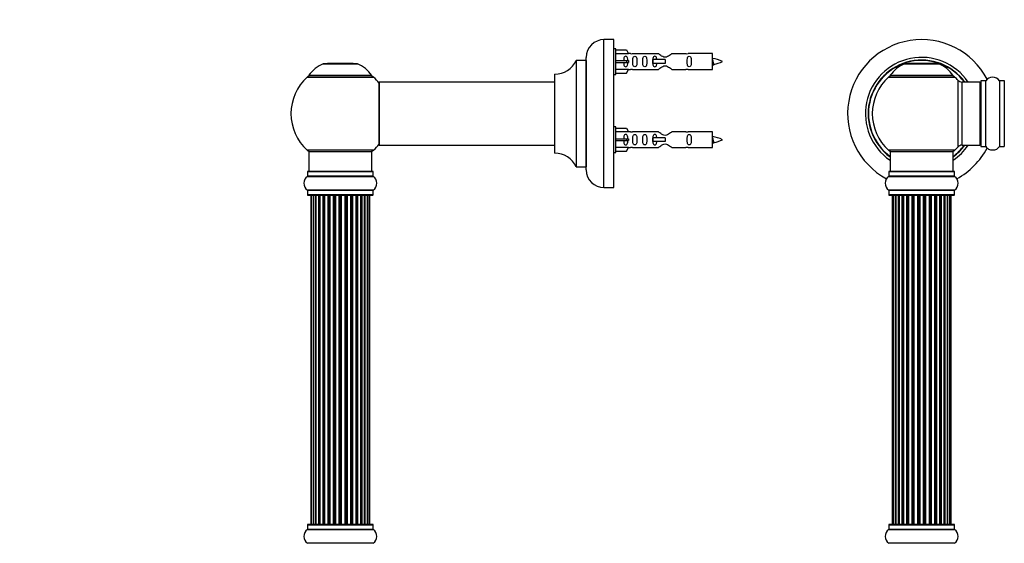
# Model space of a CAD drawing. Units: millimetres. Extents: x 0 to 1400, y 0 to 2027.
# Drawn here: x 0 to 499, y 1379 to 1644 of the extents above; entities that cross this region are included whole.
import ezdxf
from ezdxf import colors
from ezdxf.entities.mleader import LeaderData, LeaderLine
from ezdxf.math import Vec2, Vec3

# ---------------------------------------------------------------- set-up
doc = ezdxf.new("R2010")
doc.units = ezdxf.units.MM
for name, color, linetype in [('DV1_Défaut', 7, 'Continuous'), ('DV4_Défaut', 7, 'Continuous'), ('Défaut', 7, 'Continuous')]:
    doc.layers.add(name, color=color, linetype=linetype)

# ---------------------------------------------------------------- blocks, each defined once
blk = doc.blocks.new('_DOT')
at = {"color": 0}
blk.add_line((0, 0), (-1, 0), dxfattribs=at)
at = {"color": 0, "const_width": 0.333}
blk.add_lwpolyline([(-0.1665, 0, 1), (0.1665, 0, 1)], format="xyb", close=True, dxfattribs=at)
blk = doc.blocks.new('SE')
at = {"layer": 'DV1_Défaut', "color": 7, "linetype": 'Continuous'}
for p, q in [((448.47, 1621.46), (465.84, 1621.46)), ((465.46, 1621.54), (448.85, 1621.54)), ((450.65, 1621.74), (450.45, 1621.54)), ((463.65, 1621.74), (450.65, 1621.74)), ((463.85, 1621.54), (463.65, 1621.74)), ((440.3, 1614.75), (474.01, 1614.75)), ((473.05, 1615.69), (441.26, 1615.69)), ((441.34, 1615.54), (472.97, 1615.54)), ((475.52, 1613.25), (475.52, 1579.32)), ((477.72, 1580.29), (477.72, 1612.29)), ((486.65, 1612.29), (477.72, 1612.29)), ((486.65, 1612.29), (486.65, 1580.29)), ((487.15, 1612.84), (487.15, 1579.74)), ((487.25, 1579.64), (487.25, 1612.94)), ((489.6, 1612.94), (487.25, 1612.94)), ((489.6, 1612.94), (489.6, 1579.64)), ((489.68, 1579.59), (489.68, 1612.98)), ((496.63, 1612.98), (496.63, 1579.59)), ((496.71, 1579.64), (496.71, 1612.94)), ((499.05, 1612.94), (496.71, 1612.94)), ((499.05, 1612.94), (499.05, 1579.64)), ((474.01, 1577.82), (440.3, 1577.82)), ((441.15, 1577.04), (473.15, 1577.04)), ((441.15, 1577.04), (441.15, 1567.04)), ((473.15, 1567.04), (473.15, 1577.04)), ((477.72, 1580.29), (486.65, 1580.29)), ((487.25, 1579.64), (489.6, 1579.64)), ((496.71, 1579.64), (499.05, 1579.64)), ((473.7, 1567.04), (440.6, 1567.04)), ((440.46, 1564.51), (473.85, 1564.51)), ((440.5, 1566.94), (473.8, 1566.94)), ((440.5, 1566.94), (440.5, 1564.59)), ((473.8, 1564.59), (440.5, 1564.59)), ((473.8, 1564.59), (473.8, 1566.94)), ((473.85, 1557.57), (440.46, 1557.57)), ((440.5, 1557.48), (473.8, 1557.48)), ((440.5, 1557.48), (440.5, 1555.14)), ((473.8, 1555.14), (473.8, 1557.48)), ((473.8, 1555.14), (440.5, 1555.14)), ((440.6, 1555.04), (473.7, 1555.04)), ((442.84, 1554.84), (442.23, 1554.84)), ((442.23, 1554.84), (442.23, 1388.24)), ((444.03, 1554.84), (442.84, 1554.84)), ((442.84, 1554.84), (442.84, 1388.24)), ((445.42, 1554.84), (444.03, 1554.84)), ((444.03, 1388.24), (444.03, 1554.84)), ((444.03, 1554.84), (444.03, 1388.24)), ((445.42, 1388.24), (445.42, 1554.84)), ((445.42, 1554.84), (445.66, 1554.84)), ((445.66, 1554.84), (445.66, 1388.24)), ((447.32, 1554.84), (445.75, 1554.84)), ((445.75, 1554.84), (445.75, 1388.24)), ((447.32, 1388.24), (447.32, 1554.84)), ((447.32, 1554.84), (447.57, 1554.84)), ((447.57, 1554.84), (447.57, 1388.24)), ((448.01, 1554.84), (447.57, 1554.84)), ((449.66, 1554.84), (447.93, 1554.84)), ((447.93, 1554.84), (447.93, 1388.24)), ((449.66, 1388.24), (449.66, 1554.84)), ((449.66, 1554.84), (449.9, 1554.84)), ((449.9, 1554.84), (449.9, 1388.24)), ((450.41, 1554.84), (449.9, 1554.84)), ((450.41, 1388.24), (450.41, 1554.84)), ((450.41, 1554.84), (450.46, 1554.84)), ((452.32, 1554.84), (450.46, 1554.84)), ((450.46, 1554.84), (450.46, 1388.24)), ((452.32, 1388.24), (452.32, 1554.84)), ((452.32, 1554.84), (452.55, 1554.84)), ((452.55, 1554.84), (452.55, 1388.24)), ((453.11, 1554.84), (452.55, 1554.84)), ((453.11, 1388.24), (453.11, 1554.84)), ((453.11, 1554.84), (453.24, 1554.84)), ((455.19, 1554.84), (453.24, 1554.84)), ((453.24, 1554.84), (453.24, 1388.24)), ((455.19, 1388.24), (455.19, 1554.84)), ((455.19, 1554.84), (455.4, 1554.84)), ((455.4, 1554.84), (455.4, 1388.24)), ((455.98, 1554.84), (455.4, 1554.84)), ((455.98, 1388.24), (455.98, 1554.84)), ((456.16, 1554.84), (455.98, 1554.84)), ((458.15, 1554.84), (456.16, 1554.84)), ((456.16, 1554.84), (456.16, 1388.24)), ((458.15, 1388.24), (458.15, 1554.84)), ((458.15, 1554.84), (458.33, 1554.84)), ((458.91, 1554.84), (458.33, 1554.84)), ((458.33, 1554.84), (458.33, 1388.24)), ((458.91, 1388.24), (458.91, 1554.84)), ((458.91, 1554.84), (459.12, 1554.84)), ((461.07, 1554.84), (459.12, 1554.84)), ((459.12, 1554.84), (459.12, 1388.24)), ((461.07, 1554.84), (461.2, 1554.84)), ((461.07, 1388.24), (461.07, 1554.84)), ((461.76, 1554.84), (461.2, 1554.84)), ((461.2, 1554.84), (461.2, 1388.24)), ((461.76, 1388.24), (461.76, 1554.84)), ((461.76, 1554.84), (461.99, 1554.84)), ((463.85, 1554.84), (461.99, 1554.84)), ((461.99, 1554.84), (461.99, 1388.24)), ((463.85, 1554.84), (463.9, 1554.84)), ((463.85, 1388.24), (463.85, 1554.84)), ((464.41, 1554.84), (463.9, 1554.84)), ((463.9, 1554.84), (463.9, 1388.24)), ((464.41, 1388.24), (464.41, 1554.84)), ((464.41, 1554.84), (464.65, 1554.84)), ((466.38, 1554.84), (464.65, 1554.84)), ((464.65, 1554.84), (464.65, 1388.24)), ((466.74, 1554.84), (466.3, 1554.84)), ((466.38, 1388.24), (466.38, 1554.84)), ((466.74, 1388.24), (466.74, 1554.84)), ((466.74, 1554.84), (466.99, 1554.84)), ((468.56, 1554.84), (466.99, 1554.84)), ((466.99, 1554.84), (466.99, 1388.24)), ((468.56, 1388.24), (468.56, 1554.84)), ((468.65, 1388.24), (468.65, 1554.84)), ((468.65, 1554.84), (468.89, 1554.84)), ((470.28, 1554.84), (468.89, 1554.84)), ((468.89, 1554.84), (468.89, 1388.24)), ((471.47, 1554.84), (470.28, 1554.84)), ((470.28, 1554.84), (470.28, 1388.24)), ((470.28, 1388.24), (470.28, 1554.84)), ((472.08, 1554.84), (471.47, 1554.84)), ((471.47, 1388.24), (471.47, 1554.84)), ((472.08, 1388.24), (472.08, 1554.84)), ((440.5, 1387.94), (473.8, 1387.94)), ((440.5, 1387.94), (440.5, 1385.59)), ((473.7, 1388.04), (440.6, 1388.04)), ((442.23, 1388.24), (442.84, 1388.24)), ((442.84, 1388.24), (444.03, 1388.24)), ((444.03, 1388.24), (445.42, 1388.24)), ((445.66, 1388.24), (445.42, 1388.24)), ((445.75, 1388.24), (447.32, 1388.24)), ((447.57, 1388.24), (447.32, 1388.24)), ((447.57, 1388.24), (448.01, 1388.24)), ((447.93, 1388.24), (449.66, 1388.24)), ((449.9, 1388.24), (449.66, 1388.24)), ((449.9, 1388.24), (450.41, 1388.24)), ((450.46, 1388.24), (450.41, 1388.24)), ((450.46, 1388.24), (452.32, 1388.24)), ((452.55, 1388.24), (452.32, 1388.24)), ((452.55, 1388.24), (453.11, 1388.24)), ((453.24, 1388.24), (453.11, 1388.24)), ((453.24, 1388.24), (455.19, 1388.24)), ((455.4, 1388.24), (455.19, 1388.24)), ((455.4, 1388.24), (455.98, 1388.24)), ((455.98, 1388.24), (456.16, 1388.24)), ((456.16, 1388.24), (458.15, 1388.24)), ((458.33, 1388.24), (458.15, 1388.24)), ((458.33, 1388.24), (458.91, 1388.24)), ((459.12, 1388.24), (458.91, 1388.24)), ((459.12, 1388.24), (461.07, 1388.24)), ((461.2, 1388.24), (461.07, 1388.24)), ((461.2, 1388.24), (461.76, 1388.24)), ((461.99, 1388.24), (461.76, 1388.24)), ((461.99, 1388.24), (463.85, 1388.24)), ((463.9, 1388.24), (463.85, 1388.24)), ((463.9, 1388.24), (464.41, 1388.24)), ((464.65, 1388.24), (464.41, 1388.24)), ((464.65, 1388.24), (466.38, 1388.24)), ((466.3, 1388.24), (466.74, 1388.24)), ((466.99, 1388.24), (466.74, 1388.24)), ((466.99, 1388.24), (468.56, 1388.24)), ((468.89, 1388.24), (468.65, 1388.24)), ((468.89, 1388.24), (470.28, 1388.24)), ((470.28, 1388.24), (471.47, 1388.24)), ((471.47, 1388.24), (472.08, 1388.24)), ((473.8, 1385.59), (473.8, 1387.94)), ((440.46, 1385.51), (473.85, 1385.51)), ((473.8, 1385.59), (440.5, 1385.59)), ((473.85, 1378.57), (440.46, 1378.57))]:
    blk.add_line(p, q, dxfattribs=at)
for centre, radius, start, end in [((457.15, 1596.29), 37.5, 27.7153, 241.5886), ((457.15, 1596.29), 28.5, 34.1529, 235.8471), ((457.15, 1596.29), 27.1, 36.1858, 233.8142), ((457.15, 1596.29), 27, 36.3412, 233.6588), ((457.15, 1596.29), 26.94, 36.4318, 233.5682), ((454.44, 1606.62), 16, 111.8969, 145.4476), ((448.85, 1620.54), 1, 90, 111.8969), ((465.46, 1620.54), 1, 68.1031, 90), ((459.87, 1606.62), 16, 34.5524, 68.1031), ((457.15, 1596.29), 25, 132.3846, 227.6154), ((442.32, 1612.54), 3, 90, 132.3846), ((441.34, 1615.64), 0.1, 145.4476, 270), ((471.99, 1612.54), 3, 47.6154, 90), ((472.97, 1615.64), 0.1, 270, 34.5524), ((457.15, 1596.29), 25, 42.7321, 47.6154), ((477.72, 1615.29), 3, 222.7321, 270), ((486.65, 1611.79), 0.5, 0, 90), ((487.25, 1612.84), 0.1, 90, 180), ((489.6, 1613.04), 0.1, 270, 325.0179), ((493.15, 1610.55), 4.24, 34.9821, 145.0179), ((496.71, 1613.04), 0.1, 214.9821, 270), ((499.05, 1612.84), 0.1, 0, 90), ((442.32, 1580.04), 3, 227.6154, 270), ((471.99, 1580.04), 3, 270, 312.3846), ((457.15, 1596.29), 28.5, 304.1529, 325.8471), ((457.15, 1596.29), 27, 306.3412, 323.6588), ((457.15, 1596.29), 26.94, 306.4318, 323.5682), ((457.15, 1596.29), 27.1, 306.1858, 323.8142), ((457.15, 1596.29), 25, 312.3846, 317.2679), ((457.15, 1596.29), 37.5, 298.4114, 332.2847), ((477.72, 1577.29), 3, 90, 137.2679), ((486.65, 1580.79), 0.5, 270, 0), ((487.25, 1579.74), 0.1, 180, 270), ((489.6, 1579.54), 0.1, 34.9821, 90), ((493.15, 1582.02), 4.24, 214.9821, 241.1068), ((493.15, 1583.14), 5.24, 246.675, 293.3251), ((491.89, 1580.09), 1.94, 245.377, 249.9638), ((493.15, 1582.02), 4.24, 299.1889, 325.0179), ((496.71, 1579.54), 0.1, 90, 145.0179), ((440.6, 1566.94), 0.1, 90, 180), ((473.7, 1566.94), 0.1, 0, 90), ((442.89, 1561.04), 4.24, 124.9821, 235.0179), ((440.4, 1564.59), 0.1, 304.9821, 0), ((473.9, 1564.59), 0.1, 180, 235.0179), ((471.42, 1561.04), 4.24, 304.9821, 55.0179), ((440.4, 1557.48), 0.1, 0, 55.0179), ((473.9, 1557.48), 0.1, 124.9821, 180), ((440.6, 1555.14), 0.1, 180, 270), ((442.43, 1554.84), 0.2, 90, 180), ((443.04, 1554.84), 0.2, 90, 180), ((444.23, 1554.84), 0.2, 90, 180), ((445.95, 1554.84), 0.2, 90, 180), ((448.13, 1554.84), 0.2, 90, 180), ((450.66, 1554.84), 0.2, 90, 180), ((453.44, 1554.84), 0.2, 90, 180), ((460.87, 1554.84), 0.2, 0, 90), ((463.65, 1554.84), 0.2, 0, 90), ((466.18, 1554.84), 0.2, 0, 90), ((468.36, 1554.84), 0.2, 0, 90), ((470.08, 1554.84), 0.2, 0, 90), ((471.27, 1554.84), 0.2, 0, 90), ((471.88, 1554.84), 0.2, 0, 90), ((473.7, 1555.14), 0.1, 270, 0), ((440.6, 1387.94), 0.1, 90, 180), ((442.43, 1388.24), 0.2, 180, 270), ((443.04, 1388.24), 0.2, 180, 270), ((444.23, 1388.24), 0.2, 180, 270), ((445.95, 1388.24), 0.2, 180, 270), ((448.13, 1388.24), 0.2, 180, 270), ((450.66, 1388.24), 0.2, 180, 270), ((453.44, 1388.24), 0.2, 180, 270), ((460.87, 1388.24), 0.2, 270, 0), ((463.65, 1388.24), 0.2, 270, 0), ((466.18, 1388.24), 0.2, 270, 0), ((468.36, 1388.24), 0.2, 270, 0), ((470.08, 1388.24), 0.2, 270, 0), ((471.27, 1388.24), 0.2, 270, 0), ((471.88, 1388.24), 0.2, 270, 0), ((473.7, 1387.94), 0.1, 0, 90), ((442.89, 1382.04), 4.24, 124.9821, 235.0179), ((440.4, 1385.59), 0.1, 304.9821, 0), ((473.9, 1385.59), 0.1, 180, 235.0179), ((471.42, 1382.04), 4.24, 304.9821, 55.0179)]:
    blk.add_arc(centre, radius, start, end, dxfattribs=at)
for centre, major_axis, ratio, start_param, end_param in [((443.99, 1554.84), (0, 0.2), 0.187711, 4.712389, 6.283187), ((445.34, 1554.84), (0, 0.2), 0.387825, 4.712389, 6.283187), ((445.82, 1554.84), (0, 0.2), 0.821054, 0, 1.570796), ((447.21, 1554.84), (0, 0.2), 0.570989, 4.712389, 6.283185), ((447.71, 1554.84), (0, 0.2), 0.684425, 0, 1.570796), ((449.51, 1554.84), (0, 0.2), 0.729199, 4.712389, 6.283185), ((450.01, 1554.84), (0, 0.2), 0.517884, 0, 1.570796), ((450.5, 1554.84), (0, 0.2), 0.4819, 0, 1.570796), ((452.14, 1554.84), (0, 0.2), 0.855538, 4.712389, 6.283185), ((452.62, 1554.84), (0, 0.2), 0.328709, 0.000001, 1.570796), ((453.16, 1554.84), (0, 0.2), 0.289192, 0.000001, 1.570796), ((455, 1554.84), (0, 0.2), 0.944487, 4.712389, 6.283185), ((455.43, 1554.84), (0, 0.2), 0.125168, 0.000001, 1.570796), ((456, 1554.84), (0, 0.2), 0.083844, 0.000001, 1.570796), ((456.36, 1554.84), (0, -0.2), 0.992157, 3.141593, 4.712389), ((457.95, 1554.84), (0, -0.2), 0.992157, 1.570796, 3.141593), ((458.31, 1554.84), (0, -0.2), 0.083844, 1.570796, 3.141591), ((458.88, 1554.84), (0, -0.2), 0.125168, 1.570796, 3.141593), ((459.31, 1554.84), (0, -0.2), 0.944487, 3.141593, 4.712389), ((461.15, 1554.84), (0, -0.2), 0.289192, 1.570796, 3.141593), ((461.69, 1554.84), (0, -0.2), 0.328709, 1.570796, 3.141591), ((462.16, 1554.84), (0, -0.2), 0.855538, 3.141593, 4.712389), ((463.81, 1554.84), (0, -0.2), 0.4819, 1.570796, 3.141593), ((464.3, 1554.84), (0, -0.2), 0.517884, 1.570796, 3.141593), ((464.8, 1554.84), (0, -0.2), 0.729199, 3.141593, 4.712389), ((466.6, 1554.84), (0, -0.2), 0.684425, 1.570796, 3.141593), ((467.1, 1554.84), (0, -0.2), 0.570989, 3.141593, 4.712389), ((468.49, 1554.84), (0, -0.2), 0.821054, 1.570796, 3.141593), ((468.97, 1554.84), (0, -0.2), 0.387825, 3.141593, 4.712389), ((470.32, 1554.84), (0, -0.2), 0.187711, 3.141593, 4.712389), ((443.99, 1388.24), (0, 0.2), 0.187711, 3.141593, 4.712389), ((445.34, 1388.24), (0, 0.2), 0.387825, 3.141593, 4.712389), ((445.82, 1388.24), (0, 0.2), 0.821054, 1.570796, 3.141593), ((447.21, 1388.24), (0, 0.2), 0.570989, 3.141593, 4.712389), ((447.71, 1388.24), (0, 0.2), 0.684425, 1.570796, 3.141593), ((449.51, 1388.24), (0, 0.2), 0.729199, 3.141593, 4.712389), ((450.01, 1388.24), (0, 0.2), 0.517884, 1.570796, 3.141593), ((450.5, 1388.24), (0, 0.2), 0.4819, 1.570796, 3.141593), ((452.14, 1388.24), (0, 0.2), 0.855538, 3.141593, 4.712389), ((452.62, 1388.24), (0, 0.2), 0.328709, 1.570796, 3.141593), ((453.16, 1388.24), (0, 0.2), 0.289192, 1.570796, 3.141593), ((455, 1388.24), (0, 0.2), 0.944487, 3.141593, 4.712389), ((455.43, 1388.24), (0, 0.2), 0.125168, 1.570796, 3.141593), ((456, 1388.24), (0, 0.2), 0.083844, 1.570796, 3.141593), ((456.36, 1388.24), (0, -0.2), 0.992157, 4.712389, 6.283185), ((457.95, 1388.24), (0, -0.2), 0.992157, 0, 1.570796), ((458.31, 1388.24), (0, -0.2), 0.083844, 0, 1.570796), ((458.88, 1388.24), (0, -0.2), 0.125168, 0, 1.570796), ((459.31, 1388.24), (0, -0.2), 0.944487, 4.712389, 6.283185), ((461.15, 1388.24), (0, -0.2), 0.289192, 0, 1.570796), ((461.69, 1388.24), (0, -0.2), 0.328709, 0, 1.570796), ((462.16, 1388.24), (0, -0.2), 0.855538, 4.712389, 6.283185), ((463.81, 1388.24), (0, -0.2), 0.4819, 0, 1.570796), ((464.3, 1388.24), (0, -0.2), 0.517884, 0, 1.570796), ((464.8, 1388.24), (0, -0.2), 0.729199, 4.712389, 6.283185), ((466.6, 1388.24), (0, -0.2), 0.684425, 0, 1.570796), ((467.1, 1388.24), (0, -0.2), 0.570989, 4.712389, 6.283185), ((468.49, 1388.24), (0, -0.2), 0.821054, 0, 1.570796), ((468.97, 1388.24), (0, -0.2), 0.387825, 4.712389, 6.283185), ((470.32, 1388.24), (0, -0.2), 0.187711, 4.712389, 6.283185)]:
    blk.add_ellipse(centre, major_axis=major_axis, ratio=ratio, start_param=start_param, end_param=end_param, dxfattribs=at)
blk = doc.blocks.new('SE3')
at = {"layer": 'DV4_Défaut', "color": 7, "linetype": 'Continuous'}
for p, q in [((296.15, 1558.79), (296.15, 1633.79)), ((301.15, 1633.79), (296.15, 1633.79)), ((301.15, 1558.79), (301.15, 1633.79)), ((302.15, 1629.19), (301.15, 1629.19)), ((302.15, 1616.19), (302.15, 1629.19)), ((302.15, 1628.57), (307.48, 1628.57)), ((307.48, 1628.57), (308.53, 1626.65)), ((282.12, 1623.23), (282.12, 1569.34)), ((282.21, 1569.29), (282.21, 1623.29)), ((287.05, 1623.29), (282.21, 1623.29)), ((287.05, 1623.29), (287.05, 1569.29)), ((287.15, 1567.79), (287.15, 1624.79)), ((308.53, 1626.65), (302.15, 1626.65)), ((302.15, 1623.19), (307.48, 1623.19)), ((302.15, 1622.19), (307.48, 1622.19)), ((307.48, 1623.19), (307.48, 1622.19)), ((307.48, 1623.19), (308.53, 1623.19)), ((307.48, 1622.19), (308.53, 1622.19)), ((309.56, 1626.69), (308.51, 1626.69)), ((323.8, 1626.67), (310.63, 1626.67)), ((320.86, 1623.69), (320.69, 1623.69)), ((320.69, 1623.69), (320.69, 1621.69)), ((327.15, 1623.69), (320.86, 1623.69)), ((320.86, 1623.69), (320.86, 1621.69)), ((327.15, 1623.69), (327.15, 1622.69)), ((327.15, 1622.69), (327.15, 1621.69)), ((337.67, 1626.67), (330.5, 1626.67)), ((351.15, 1626.69), (338.74, 1626.69)), ((351.15, 1618.69), (351.15, 1626.69)), ((153.82, 1621.46), (171.18, 1621.46)), ((170.81, 1621.54), (154.19, 1621.54)), ((156, 1621.74), (155.8, 1621.54)), ((169, 1621.74), (156, 1621.74)), ((169.2, 1621.54), (169, 1621.74)), ((308.53, 1618.72), (302.15, 1618.72)), ((307.48, 1616.81), (308.53, 1618.72)), ((308.51, 1618.69), (309.56, 1618.69)), ((310.63, 1618.7), (323.8, 1618.7)), ((320.86, 1621.69), (320.69, 1621.69)), ((327.15, 1621.69), (320.86, 1621.69)), ((330.5, 1618.7), (337.67, 1618.7)), ((338.74, 1618.69), (351.15, 1618.69)), ((145.65, 1614.75), (179.35, 1614.75)), ((178.39, 1615.69), (146.61, 1615.69)), ((146.69, 1615.54), (178.31, 1615.54)), ((182.15, 1612.19), (182.15, 1580.39)), ((182.25, 1580.29), (182.25, 1612.29)), ((271.15, 1612.29), (182.25, 1612.29)), ((271.15, 1616.19), (271.15, 1576.39)), ((271.25, 1576.29), (271.25, 1616.29)), ((301.15, 1616.19), (302.15, 1616.19)), ((302.15, 1616.81), (307.48, 1616.81)), ((302.15, 1589.59), (301.15, 1589.59)), ((302.15, 1576.59), (302.15, 1589.59)), ((302.15, 1588.97), (307.48, 1588.97)), ((308.53, 1587.05), (302.15, 1587.05)), ((307.48, 1588.97), (308.53, 1587.05)), ((309.56, 1587.09), (308.51, 1587.09)), ((323.8, 1587.07), (310.63, 1587.07)), ((337.67, 1587.07), (330.5, 1587.07)), ((351.15, 1587.09), (338.74, 1587.09)), ((351.15, 1579.09), (351.15, 1587.09)), ((302.15, 1583.59), (307.48, 1583.59)), ((302.15, 1582.59), (307.48, 1582.59)), ((307.48, 1583.59), (307.48, 1582.59)), ((307.48, 1583.59), (308.53, 1583.59)), ((307.48, 1582.59), (308.53, 1582.59)), ((320.86, 1584.09), (320.69, 1584.09)), ((320.69, 1584.09), (320.69, 1582.09)), ((320.86, 1582.09), (320.69, 1582.09)), ((327.15, 1584.09), (320.86, 1584.09)), ((320.86, 1584.09), (320.86, 1582.09)), ((327.15, 1582.09), (320.86, 1582.09)), ((327.15, 1584.09), (327.15, 1583.09)), ((327.15, 1583.09), (327.15, 1582.09)), ((179.35, 1577.82), (145.65, 1577.82)), ((146.5, 1577.04), (178.5, 1577.04)), ((146.5, 1577.04), (146.5, 1567.04)), ((178.5, 1567.04), (178.5, 1577.04)), ((182.25, 1580.29), (194.4, 1580.29)), ((194.4, 1580.29), (197.9, 1580.29)), ((197.9, 1580.29), (271.15, 1580.29)), ((308.53, 1579.12), (302.15, 1579.12)), ((302.15, 1577.21), (307.48, 1577.21)), ((307.48, 1577.21), (308.53, 1579.12)), ((308.51, 1579.09), (309.56, 1579.09)), ((310.63, 1579.1), (323.8, 1579.1)), ((330.5, 1579.1), (337.67, 1579.1)), ((338.74, 1579.09), (351.15, 1579.09)), ((301.15, 1576.59), (302.15, 1576.59)), ((179.05, 1567.04), (145.95, 1567.04)), ((282.21, 1569.29), (287.05, 1569.29)), ((145.81, 1564.51), (179.19, 1564.51)), ((145.85, 1566.94), (179.15, 1566.94)), ((145.85, 1566.94), (145.85, 1564.59)), ((179.15, 1564.59), (145.85, 1564.59)), ((179.15, 1564.59), (179.15, 1566.94)), ((179.19, 1557.57), (145.81, 1557.57)), ((145.85, 1557.48), (179.15, 1557.48)), ((145.85, 1557.48), (145.85, 1555.14)), ((179.15, 1555.14), (179.15, 1557.48)), ((296.15, 1558.79), (301.15, 1558.79)), ((179.15, 1555.14), (145.85, 1555.14)), ((145.95, 1555.04), (179.05, 1555.04)), ((147.81, 1554.84), (147.5, 1554.84)), ((147.5, 1554.84), (147.5, 1388.24)), ((148.71, 1554.84), (147.81, 1554.84)), ((147.81, 1554.84), (147.81, 1388.24)), ((150, 1554.84), (148.71, 1554.84)), ((148.71, 1554.84), (148.71, 1388.24)), ((150, 1388.24), (150, 1554.84)), ((150, 1554.84), (150.17, 1554.84)), ((151.66, 1554.84), (150.17, 1554.84)), ((150.17, 1554.84), (150.17, 1388.24)), ((151.66, 1388.24), (151.66, 1554.84)), ((151.66, 1554.84), (151.9, 1554.84)), ((152.13, 1554.84), (151.9, 1554.84)), ((151.9, 1554.84), (151.9, 1388.24)), ((153.79, 1554.84), (152.13, 1554.84)), ((152.13, 1554.84), (152.13, 1388.24)), ((153.79, 1388.24), (153.79, 1554.84)), ((153.79, 1554.84), (154.04, 1554.84)), ((154.51, 1554.84), (154.04, 1554.84)), ((154.04, 1554.84), (154.04, 1388.24)), ((156.3, 1554.84), (154.5, 1554.84)), ((154.5, 1554.84), (154.5, 1388.24)), ((156.3, 1388.24), (156.3, 1554.84)), ((156.3, 1554.84), (156.54, 1554.84)), ((157.07, 1554.84), (156.54, 1554.84)), ((156.54, 1554.84), (156.54, 1388.24)), ((157.07, 1388.24), (157.07, 1554.84)), ((157.07, 1554.84), (157.17, 1554.84)), ((159.08, 1554.84), (157.17, 1554.84)), ((157.17, 1554.84), (157.17, 1388.24)), ((159.08, 1388.24), (159.08, 1554.84)), ((159.08, 1554.84), (159.31, 1554.84)), ((159.87, 1554.84), (159.31, 1554.84)), ((159.31, 1554.84), (159.31, 1388.24)), ((159.87, 1388.24), (159.87, 1554.84)), ((159.87, 1554.84), (160.04, 1554.84)), ((162.01, 1554.84), (160.04, 1554.84)), ((160.04, 1554.84), (160.04, 1388.24)), ((162.01, 1388.24), (162.01, 1554.84)), ((162.01, 1554.84), (162.21, 1554.84)), ((162.79, 1554.84), (162.21, 1554.84)), ((162.21, 1554.84), (162.21, 1388.24)), ((162.79, 1388.24), (162.79, 1554.84)), ((162.79, 1554.84), (162.99, 1554.84)), ((164.96, 1554.84), (162.99, 1554.84)), ((162.99, 1554.84), (162.99, 1388.24)), ((164.96, 1388.24), (164.96, 1554.84)), ((164.96, 1554.84), (165.13, 1554.84)), ((165.69, 1554.84), (165.13, 1554.84)), ((165.13, 1554.84), (165.13, 1388.24)), ((165.69, 1388.24), (165.69, 1554.84)), ((165.69, 1554.84), (165.92, 1554.84)), ((167.83, 1554.84), (165.92, 1554.84)), ((165.92, 1554.84), (165.92, 1388.24)), ((167.83, 1554.84), (167.93, 1554.84)), ((167.83, 1388.24), (167.83, 1554.84)), ((168.46, 1554.84), (167.93, 1554.84)), ((167.93, 1554.84), (167.93, 1388.24)), ((168.46, 1388.24), (168.46, 1554.84)), ((168.46, 1554.84), (168.7, 1554.84)), ((170.5, 1554.84), (168.7, 1554.84)), ((168.7, 1554.84), (168.7, 1388.24)), ((170.96, 1554.84), (170.49, 1554.84)), ((170.5, 1388.24), (170.5, 1554.84)), ((170.96, 1388.24), (170.96, 1554.84)), ((170.96, 1554.84), (171.21, 1554.84)), ((172.87, 1554.84), (171.21, 1554.84)), ((171.21, 1554.84), (171.21, 1388.24)), ((173.1, 1554.84), (172.87, 1554.84)), ((172.87, 1388.24), (172.87, 1554.84)), ((173.1, 1388.24), (173.1, 1554.84)), ((173.1, 1554.84), (173.34, 1554.84)), ((174.83, 1554.84), (173.34, 1554.84)), ((173.34, 1554.84), (173.34, 1388.24)), ((174.83, 1554.84), (175, 1554.84)), ((174.83, 1388.24), (174.83, 1554.84)), ((176.29, 1554.84), (175, 1554.84)), ((175, 1554.84), (175, 1388.24)), ((177.19, 1554.84), (176.29, 1554.84)), ((176.29, 1388.24), (176.29, 1554.84)), ((177.19, 1554.84), (177.5, 1554.84)), ((177.19, 1388.24), (177.19, 1554.84)), ((177.5, 1388.24), (177.5, 1554.84)), ((145.85, 1387.94), (179.15, 1387.94)), ((145.85, 1387.94), (145.85, 1385.59)), ((179.05, 1388.04), (145.95, 1388.04)), ((147.81, 1388.24), (147.5, 1388.24)), ((147.81, 1388.24), (148.71, 1388.24)), ((148.71, 1388.24), (150, 1388.24)), ((150.17, 1388.24), (150, 1388.24)), ((150.17, 1388.24), (151.66, 1388.24)), ((151.9, 1388.24), (151.66, 1388.24)), ((151.9, 1388.24), (152.13, 1388.24)), ((152.13, 1388.24), (153.79, 1388.24)), ((154.04, 1388.24), (153.79, 1388.24)), ((154.04, 1388.24), (154.51, 1388.24)), ((154.5, 1388.24), (156.3, 1388.24)), ((156.54, 1388.24), (156.3, 1388.24)), ((156.54, 1388.24), (157.07, 1388.24)), ((157.17, 1388.24), (157.07, 1388.24)), ((157.17, 1388.24), (159.08, 1388.24)), ((159.31, 1388.24), (159.08, 1388.24)), ((159.31, 1388.24), (159.87, 1388.24)), ((160.04, 1388.24), (159.87, 1388.24)), ((160.04, 1388.24), (162.01, 1388.24)), ((162.21, 1388.24), (162.01, 1388.24)), ((162.21, 1388.24), (162.79, 1388.24)), ((162.99, 1388.24), (162.79, 1388.24)), ((162.99, 1388.24), (164.96, 1388.24)), ((165.13, 1388.24), (164.96, 1388.24)), ((165.13, 1388.24), (165.69, 1388.24)), ((165.92, 1388.24), (165.69, 1388.24)), ((165.92, 1388.24), (167.83, 1388.24)), ((167.93, 1388.24), (167.83, 1388.24)), ((167.93, 1388.24), (168.46, 1388.24)), ((168.7, 1388.24), (168.46, 1388.24)), ((168.7, 1388.24), (170.5, 1388.24)), ((170.49, 1388.24), (170.96, 1388.24)), ((171.21, 1388.24), (170.96, 1388.24)), ((171.21, 1388.24), (172.87, 1388.24)), ((172.87, 1388.24), (173.1, 1388.24)), ((173.34, 1388.24), (173.1, 1388.24)), ((173.34, 1388.24), (174.83, 1388.24)), ((175, 1388.24), (174.83, 1388.24)), ((175, 1388.24), (176.29, 1388.24)), ((176.29, 1388.24), (177.19, 1388.24)), ((177.5, 1388.24), (177.19, 1388.24)), ((179.15, 1385.59), (179.15, 1387.94)), ((145.81, 1385.51), (179.19, 1385.51)), ((179.15, 1385.59), (145.85, 1385.59)), ((179.19, 1378.57), (145.81, 1378.57))]:
    blk.add_line(p, q, dxfattribs=at)
for centre, radius, start, end in [((296.15, 1624.79), 9, 90, 180), ((271.24, 1628.29), 12, 270.042, 335.0733), ((282.21, 1623.19), 0.1, 90, 155.0733), ((287.05, 1623.39), 0.1, 270, 0), ((310.15, 1630.64), 3.99, 261.3705, 276.8507), ((338.15, 1630.64), 3.99, 263.1493, 278.6295), ((349.14, 1608.93), 15.45, 62.8736, 82.5393), ((349.14, 1636.44), 15.45, 280.1695, 297.1264), ((159.78, 1606.62), 16, 111.8969, 145.4476), ((154.19, 1620.54), 1, 90, 111.8969), ((170.81, 1620.54), 1, 68.1031, 90), ((165.22, 1606.62), 16, 34.5524, 68.1031), ((310.15, 1614.74), 3.99, 83.1493, 98.6295), ((338.15, 1614.74), 3.99, 81.3705, 96.8507), ((349.14, 1636.44), 15.45, 277.4607, 278.5675), ((314.91, 1604.45), 40.12, 24.0223, 24.9301), ((384.98, 1605.98), 36.4, 155.059, 156.0001), ((162.5, 1596.29), 25, 132.3846, 227.6154), ((147.67, 1612.54), 3, 90, 132.3846), ((146.69, 1615.64), 0.1, 145.4476, 270), ((177.33, 1612.54), 3, 47.6154, 90), ((178.31, 1615.64), 0.1, 270, 34.5524), ((162.5, 1596.29), 25, 38.1867, 47.6154), ((182.25, 1612.19), 0.1, 90, 180), ((271.25, 1616.19), 0.1, 90.042, 180), ((310.15, 1591.04), 3.99, 261.3705, 276.8507), ((338.15, 1591.04), 3.99, 263.1493, 278.6295), ((349.14, 1569.33), 15.45, 62.8736, 82.5393), ((349.14, 1596.84), 15.45, 280.1695, 297.1264), ((147.67, 1580.04), 3, 227.6154, 270), ((177.33, 1580.04), 3, 270, 312.3846), ((162.5, 1596.29), 25, 312.3846, 321.8133), ((182.25, 1580.39), 0.1, 180, 270), ((310.15, 1575.14), 3.99, 83.1493, 98.6295), ((338.15, 1575.14), 3.99, 81.3705, 96.8507), ((349.14, 1596.84), 15.45, 277.4607, 278.5675), ((314.91, 1564.85), 40.12, 24.0223, 24.9301), ((384.98, 1566.38), 36.4, 155.059, 156.0001), ((271.25, 1576.39), 0.1, 180, 269.958), ((271.24, 1564.29), 12, 24.9267, 89.958), ((145.95, 1566.94), 0.1, 90, 180), ((179.05, 1566.94), 0.1, 0, 90), ((282.21, 1569.39), 0.1, 204.9267, 270), ((287.05, 1569.19), 0.1, 0, 90), ((296.15, 1567.79), 9, 180, 270), ((148.24, 1561.04), 4.24, 124.9821, 235.0179), ((145.75, 1564.59), 0.1, 304.9821, 0), ((179.25, 1564.59), 0.1, 180, 235.0179), ((176.76, 1561.04), 4.24, 304.9821, 55.0179), ((145.75, 1557.48), 0.1, 0, 55.0179), ((179.25, 1557.48), 0.1, 124.9821, 180), ((145.95, 1555.14), 0.1, 180, 270), ((147.7, 1554.84), 0.2, 90, 180), ((148.01, 1554.84), 0.2, 90, 180), ((148.91, 1554.84), 0.2, 90, 180), ((150.37, 1554.84), 0.2, 90, 180), ((152.33, 1554.84), 0.2, 90, 180), ((154.7, 1554.84), 0.2, 90, 180), ((157.37, 1554.84), 0.2, 90, 180), ((167.63, 1554.84), 0.2, 0, 90), ((170.3, 1554.84), 0.2, 0, 90), ((172.67, 1554.84), 0.2, 0, 90), ((174.63, 1554.84), 0.2, 0, 90), ((176.09, 1554.84), 0.2, 0, 90), ((176.99, 1554.84), 0.2, 0, 90), ((177.3, 1554.84), 0.2, 0, 90), ((179.05, 1555.14), 0.1, 270, 0), ((145.95, 1387.94), 0.1, 90, 180), ((147.7, 1388.24), 0.2, 180, 270), ((148.01, 1388.24), 0.2, 180, 270), ((148.91, 1388.24), 0.2, 180, 270), ((150.37, 1388.24), 0.2, 180, 270), ((152.33, 1388.24), 0.2, 180, 270), ((154.7, 1388.24), 0.2, 180, 270), ((157.37, 1388.24), 0.2, 180, 270), ((167.63, 1388.24), 0.2, 270, 0), ((170.3, 1388.24), 0.2, 270, 0), ((172.67, 1388.24), 0.2, 270, 0), ((174.63, 1388.24), 0.2, 270, 0), ((176.09, 1388.24), 0.2, 270, 0), ((176.99, 1388.24), 0.2, 270, 0), ((177.3, 1388.24), 0.2, 270, 0), ((179.05, 1387.94), 0.1, 0, 90), ((148.24, 1382.04), 4.24, 124.9821, 235.0179), ((145.75, 1385.59), 0.1, 304.9821, 0), ((179.25, 1385.59), 0.1, 180, 235.0179), ((176.76, 1382.04), 4.24, 304.9821, 55.0179)]:
    blk.add_arc(centre, radius, start, end, dxfattribs=at)
for centre, major_axis, ratio, start_param, end_param in [((310.71, 1622.69), (0, 4), 0.550336, 1.445468, 1.696124), ((310.71, 1583.09), (0, 4), 0.550336, 1.445468, 1.696124), ((148.87, 1554.84), (0, -0.2), 0.084013, 2.969061, 3.141591), ((149.94, 1554.84), (0, -0.2), 0.289353, 1.570796, 3.141591), ((151.56, 1554.84), (0, -0.2), 0.482048, 1.570796, 3.141593), ((152.06, 1554.84), (0, -0.2), 0.756886, 3.141593, 4.712389), ((153.66, 1554.84), (0, -0.2), 0.653675, 1.570796, 3.141593), ((154.16, 1554.84), (0, -0.2), 0.604466, 3.141593, 4.712389), ((154.62, 1554.84), (0, -0.2), 0.570851, 3.141593, 4.274707), ((156.14, 1554.84), (0, -0.2), 0.796733, 1.570796, 3.141593), ((156.63, 1554.84), (0, -0.2), 0.425628, 3.141593, 4.712389), ((157.15, 1554.84), (0, -0.2), 0.38767, 3.141593, 4.712389), ((158.9, 1554.84), (0, -0.2), 0.90497, 1.570796, 3.141593), ((159.35, 1554.84), (0, -0.2), 0.228188, 3.141593, 4.712389), ((159.91, 1554.84), (0, -0.2), 0.187545, 3.141593, 4.712389), ((160.24, 1554.84), (0, -0.2), 0.999788, 3.141593, 4.712389), ((161.82, 1554.84), (0, -0.2), 0.973656, 1.570796, 3.141593), ((162.21, 1554.84), (0, -0.2), 0.020775, 3.141591, 4.712389), ((162.79, 1554.84), (0, -0.2), 0.020775, 1.570796, 3.141594), ((163.18, 1554.84), (0, -0.2), 0.973656, 3.141593, 4.712389), ((164.76, 1554.84), (0, -0.2), 0.999788, 1.570796, 3.141593), ((165.09, 1554.84), (0, -0.2), 0.187545, 1.570796, 3.141593), ((165.65, 1554.84), (0, -0.2), 0.228188, 1.570796, 3.141593), ((166.1, 1554.84), (0, -0.2), 0.90497, 3.141593, 4.712389), ((167.85, 1554.84), (0, -0.2), 0.38767, 1.570796, 3.141593), ((168.37, 1554.84), (0, -0.2), 0.425628, 1.570796, 3.141593), ((168.86, 1554.84), (0, -0.2), 0.796733, 3.141593, 4.712389), ((170.38, 1554.84), (0, -0.2), 0.570851, 2.008478, 3.141593), ((170.84, 1554.84), (0, -0.2), 0.604466, 1.570796, 3.141593), ((171.34, 1554.84), (0, -0.2), 0.653675, 3.141593, 4.712389), ((172.95, 1554.84), (0, -0.2), 0.756886, 1.570796, 3.141593), ((173.44, 1554.84), (0, -0.2), 0.482048, 3.141593, 4.712389), ((175.06, 1554.84), (0, -0.2), 0.289353, 3.141593, 4.712389), ((176.13, 1554.84), (0, -0.2), 0.084013, 3.141591, 3.314124), ((148.87, 1388.24), (0, -0.2), 0.084013, 0, 0.172532), ((149.94, 1388.24), (0, -0.2), 0.289353, 0, 1.570796), ((151.56, 1388.24), (0, -0.2), 0.482048, 0, 1.570796), ((152.06, 1388.24), (0, -0.2), 0.756886, 4.712389, 6.283185), ((153.66, 1388.24), (0, -0.2), 0.653675, 0, 1.570796), ((154.16, 1388.24), (0, -0.2), 0.604466, 4.712389, 6.283185), ((154.62, 1388.24), (0, -0.2), 0.570851, 5.150071, 6.283185), ((156.14, 1388.24), (0, -0.2), 0.796733, 0, 1.570796), ((156.63, 1388.24), (0, -0.2), 0.425628, 4.712389, 6.283185), ((157.15, 1388.24), (0, -0.2), 0.38767, 4.712389, 6.283185), ((158.9, 1388.24), (0, -0.2), 0.90497, 0, 1.570796), ((159.35, 1388.24), (0, -0.2), 0.228188, 4.712389, 6.283185), ((159.91, 1388.24), (0, -0.2), 0.187545, 4.712389, 6.283185), ((160.24, 1388.24), (0, -0.2), 0.999788, 4.712389, 6.283185), ((161.82, 1388.24), (0, -0.2), 0.973656, 0, 1.570796), ((162.21, 1388.24), (0, -0.2), 0.020775, 4.712389, 6.283185), ((162.79, 1388.24), (0, -0.2), 0.020775, 0, 1.570796), ((163.18, 1388.24), (0, -0.2), 0.973656, 4.712389, 6.283185), ((164.76, 1388.24), (0, -0.2), 0.999788, 0, 1.570796), ((165.09, 1388.24), (0, -0.2), 0.187545, 0, 1.570796), ((165.65, 1388.24), (0, -0.2), 0.228188, 0, 1.570796), ((166.1, 1388.24), (0, -0.2), 0.90497, 4.712389, 6.283185), ((167.85, 1388.24), (0, -0.2), 0.38767, 0, 1.570796), ((168.37, 1388.24), (0, -0.2), 0.425628, 0, 1.570796), ((168.86, 1388.24), (0, -0.2), 0.796733, 4.712389, 6.283185), ((170.38, 1388.24), (0, -0.2), 0.570851, 0, 1.133115), ((170.84, 1388.24), (0, -0.2), 0.604466, 0, 1.570796), ((171.34, 1388.24), (0, -0.2), 0.653675, 4.712389, 6.283185), ((172.95, 1388.24), (0, -0.2), 0.756886, 0, 1.570796), ((173.44, 1388.24), (0, -0.2), 0.482048, 4.712389, 6.283185), ((175.06, 1388.24), (0, -0.2), 0.289353, 4.712389, 6.283185), ((176.13, 1388.24), (0, -0.2), 0.084013, 6.110654, 6.283185)]:
    blk.add_ellipse(centre, major_axis=major_axis, ratio=ratio, start_param=start_param, end_param=end_param, dxfattribs=at)
for points, knots in [([(308.17, 1623.19), (308.17, 1623.65), (308.17, 1624.12), (308.01, 1624.74), (307.93, 1624.93), (307.63, 1625.23), (307.41, 1625.33), (306.93, 1625.33), (306.71, 1625.23), (306.42, 1624.92), (306.33, 1624.73), (306.17, 1624.12), (306.17, 1623.65), (306.17, 1623.19)], [0, 0, 0, 0, 0.25, 0.25, 0.375, 0.375, 0.5, 0.5, 0.625, 0.625, 0.75, 0.75, 1, 1, 1, 1]), ([(306.17, 1622.19), (306.17, 1621.72), (306.17, 1621.26), (306.33, 1620.64), (306.42, 1620.44), (306.71, 1620.14), (306.93, 1620.04), (307.41, 1620.04), (307.64, 1620.14), (307.93, 1620.45), (308.01, 1620.64), (308.17, 1621.26), (308.17, 1621.72), (308.17, 1622.19)], [0, 0, 0, 0, 0.25, 0.25, 0.375, 0.375, 0.5, 0.5, 0.625, 0.625, 0.75, 0.75, 1, 1, 1, 1]), ([(310.79, 1622.69), (310.79, 1622.12), (310.77, 1621.57), (310.89, 1620.81), (310.96, 1620.57), (311.26, 1620.18), (311.51, 1620.04), (312.08, 1620.04), (312.33, 1620.19), (312.62, 1620.58), (312.69, 1620.82), (312.81, 1621.57), (312.79, 1622.13), (312.79, 1623.25), (312.81, 1623.8), (312.69, 1624.56), (312.62, 1624.8), (312.32, 1625.19), (312.07, 1625.33), (311.51, 1625.33), (311.26, 1625.19), (310.96, 1624.8), (310.89, 1624.56), (310.77, 1623.8), (310.79, 1623.25), (310.79, 1622.69)], [0, 0, 0, 0, 0.125, 0.125, 0.1875, 0.1875, 0.25, 0.25, 0.3125, 0.3125, 0.375, 0.375, 0.5, 0.5, 0.625, 0.625, 0.6875, 0.6875, 0.75, 0.75, 0.8125, 0.8125, 0.875, 0.875, 1, 1, 1, 1]), ([(315.82, 1622.69), (315.82, 1622.12), (315.8, 1621.57), (315.92, 1620.81), (315.99, 1620.57), (316.29, 1620.18), (316.54, 1620.04), (317.11, 1620.04), (317.36, 1620.19), (317.65, 1620.58), (317.72, 1620.82), (317.84, 1621.57), (317.82, 1622.13), (317.82, 1623.25), (317.84, 1623.8), (317.72, 1624.56), (317.65, 1624.8), (317.35, 1625.19), (317.1, 1625.33), (316.54, 1625.33), (316.29, 1625.19), (315.99, 1624.8), (315.92, 1624.56), (315.8, 1623.8), (315.82, 1623.25), (315.82, 1622.69)], [0, 0, 0, 0, 0.125, 0.125, 0.1875, 0.1875, 0.25, 0.25, 0.3125, 0.3125, 0.375, 0.375, 0.5, 0.5, 0.625, 0.625, 0.6875, 0.6875, 0.75, 0.75, 0.8125, 0.8125, 0.875, 0.875, 1, 1, 1, 1]), ([(322.89, 1623.69), (322.88, 1623.9), (322.87, 1624.11), (322.79, 1624.56), (322.72, 1624.8), (322.42, 1625.19), (322.17, 1625.33), (321.61, 1625.33), (321.36, 1625.19), (321.06, 1624.8), (320.99, 1624.56), (320.92, 1624.11), (320.91, 1623.91), (320.9, 1623.7)], [0, 0, 0, 0, 0.14116, 0.14116, 0.320931, 0.320931, 0.500702, 0.500702, 0.680473, 0.680473, 0.860243, 0.860243, 1, 1, 1, 1]), ([(330.5, 1626.67), (330.4, 1626.59), (329.96, 1626.21), (329.09, 1625.58), (328.76, 1625.36), (328.02, 1624.99), (327.59, 1624.84), (326.7, 1624.84), (326.27, 1624.99), (325.53, 1625.37), (325.2, 1625.59), (324.33, 1626.22), (323.9, 1626.59), (323.8, 1626.67)], [0, 0, 0, 0, 0.25, 0.25, 0.375, 0.375, 0.5, 0.5, 0.625, 0.625, 0.75, 0.75, 1, 1, 1, 1]), ([(338.38, 1622.69), (338.38, 1622.12), (338.36, 1621.57), (338.48, 1620.81), (338.55, 1620.57), (338.85, 1620.18), (339.1, 1620.04), (339.67, 1620.04), (339.92, 1620.19), (340.21, 1620.58), (340.28, 1620.82), (340.4, 1621.57), (340.38, 1622.13), (340.38, 1623.25), (340.4, 1623.8), (340.28, 1624.56), (340.21, 1624.8), (339.91, 1625.19), (339.66, 1625.33), (339.09, 1625.33), (338.84, 1625.19), (338.55, 1624.8), (338.48, 1624.56), (338.36, 1623.8), (338.38, 1623.25), (338.38, 1622.69)], [0, 0, 0, 0, 0.125, 0.125, 0.1875, 0.1875, 0.25, 0.25, 0.3125, 0.3125, 0.375, 0.375, 0.5, 0.5, 0.625, 0.625, 0.6875, 0.6875, 0.75, 0.75, 0.8125, 0.8125, 0.875, 0.875, 1, 1, 1, 1]), ([(351.15, 1623.79), (351.19, 1623.64), (351.23, 1623.45), (351.34, 1622.91), (351.42, 1622.53), (351.56, 1621.85), (351.63, 1621.57), (351.76, 1621.28), (351.81, 1621.22), (351.87, 1621.23)], [0, 0, 0, 0, 0.179564, 0.179564, 0.482013, 0.482013, 0.784463, 0.784463, 1, 1, 1, 1]), ([(351.34, 1621.26), (351.29, 1621.36), (351.23, 1621.53), (351.18, 1621.81), (351.16, 1621.87), (351.15, 1621.94)], [0, 0, 0, 0, 0.782238, 0.782238, 1, 1, 1, 1]), ([(320.9, 1621.68), (320.91, 1621.47), (320.92, 1621.26), (321, 1620.81), (321.07, 1620.57), (321.36, 1620.18), (321.61, 1620.04), (322.18, 1620.04), (322.43, 1620.19), (322.72, 1620.58), (322.79, 1620.82), (322.87, 1621.27), (322.88, 1621.47), (322.89, 1621.68)], [0, 0, 0, 0, 0.1402, 0.1402, 0.320298, 0.320298, 0.500396, 0.500396, 0.680494, 0.680494, 0.860592, 0.860592, 1, 1, 1, 1]), ([(323.8, 1618.7), (323.9, 1618.78), (324.34, 1619.16), (325.21, 1619.79), (325.54, 1620.01), (326.28, 1620.38), (326.71, 1620.53), (327.6, 1620.53), (328.03, 1620.38), (328.77, 1620.01), (329.1, 1619.79), (329.97, 1619.16), (330.4, 1618.78), (330.5, 1618.7)], [0, 0, 0, 0, 0.25, 0.25, 0.375, 0.375, 0.5, 0.5, 0.625, 0.625, 0.75, 0.75, 1, 1, 1, 1]), ([(330.5, 1587.07), (330.4, 1586.99), (329.96, 1586.61), (329.09, 1585.98), (328.76, 1585.76), (328.02, 1585.39), (327.59, 1585.24), (326.7, 1585.24), (326.27, 1585.39), (325.53, 1585.77), (325.2, 1585.99), (324.33, 1586.62), (323.9, 1586.99), (323.8, 1587.07)], [0, 0, 0, 0, 0.25, 0.25, 0.375, 0.375, 0.5, 0.5, 0.625, 0.625, 0.75, 0.75, 1, 1, 1, 1]), ([(308.17, 1583.59), (308.17, 1584.05), (308.17, 1584.52), (308.01, 1585.14), (307.93, 1585.33), (307.63, 1585.63), (307.41, 1585.73), (306.93, 1585.73), (306.71, 1585.63), (306.42, 1585.32), (306.33, 1585.13), (306.17, 1584.52), (306.17, 1584.05), (306.17, 1583.59)], [0, 0, 0, 0, 0.25, 0.25, 0.375, 0.375, 0.5, 0.5, 0.625, 0.625, 0.75, 0.75, 1, 1, 1, 1]), ([(306.17, 1582.59), (306.17, 1582.12), (306.17, 1581.66), (306.33, 1581.04), (306.42, 1580.84), (306.71, 1580.54), (306.93, 1580.44), (307.41, 1580.44), (307.64, 1580.54), (307.93, 1580.85), (308.01, 1581.04), (308.17, 1581.66), (308.17, 1582.12), (308.17, 1582.59)], [0, 0, 0, 0, 0.25, 0.25, 0.375, 0.375, 0.5, 0.5, 0.625, 0.625, 0.75, 0.75, 1, 1, 1, 1]), ([(310.79, 1583.09), (310.79, 1582.52), (310.77, 1581.97), (310.89, 1581.21), (310.96, 1580.97), (311.26, 1580.58), (311.51, 1580.44), (312.08, 1580.44), (312.33, 1580.59), (312.62, 1580.98), (312.69, 1581.22), (312.81, 1581.97), (312.79, 1582.53), (312.79, 1583.65), (312.81, 1584.2), (312.69, 1584.96), (312.62, 1585.2), (312.32, 1585.59), (312.07, 1585.73), (311.51, 1585.73), (311.26, 1585.59), (310.96, 1585.2), (310.89, 1584.96), (310.77, 1584.2), (310.79, 1583.65), (310.79, 1583.09)], [0, 0, 0, 0, 0.125, 0.125, 0.1875, 0.1875, 0.25, 0.25, 0.3125, 0.3125, 0.375, 0.375, 0.5, 0.5, 0.625, 0.625, 0.6875, 0.6875, 0.75, 0.75, 0.8125, 0.8125, 0.875, 0.875, 1, 1, 1, 1]), ([(315.82, 1583.09), (315.82, 1582.52), (315.8, 1581.97), (315.92, 1581.21), (315.99, 1580.97), (316.29, 1580.58), (316.54, 1580.44), (317.11, 1580.44), (317.36, 1580.59), (317.65, 1580.98), (317.72, 1581.22), (317.84, 1581.97), (317.82, 1582.53), (317.82, 1583.65), (317.84, 1584.2), (317.72, 1584.96), (317.65, 1585.2), (317.35, 1585.59), (317.1, 1585.73), (316.54, 1585.73), (316.29, 1585.59), (315.99, 1585.2), (315.92, 1584.96), (315.8, 1584.2), (315.82, 1583.65), (315.82, 1583.09)], [0, 0, 0, 0, 0.125, 0.125, 0.1875, 0.1875, 0.25, 0.25, 0.3125, 0.3125, 0.375, 0.375, 0.5, 0.5, 0.625, 0.625, 0.6875, 0.6875, 0.75, 0.75, 0.8125, 0.8125, 0.875, 0.875, 1, 1, 1, 1]), ([(322.89, 1584.09), (322.88, 1584.3), (322.87, 1584.51), (322.79, 1584.96), (322.72, 1585.2), (322.42, 1585.59), (322.17, 1585.73), (321.61, 1585.73), (321.36, 1585.59), (321.06, 1585.2), (320.99, 1584.96), (320.92, 1584.5), (320.91, 1584.29), (320.9, 1584.07)], [0, 0, 0, 0, 0.140289, 0.140289, 0.318951, 0.318951, 0.497613, 0.497613, 0.676275, 0.676275, 0.854937, 0.854937, 1, 1, 1, 1]), ([(320.9, 1582.1), (320.91, 1581.88), (320.92, 1581.67), (321, 1581.21), (321.07, 1580.97), (321.36, 1580.58), (321.61, 1580.44), (322.18, 1580.44), (322.43, 1580.59), (322.72, 1580.98), (322.79, 1581.22), (322.87, 1581.67), (322.88, 1581.87), (322.89, 1582.08)], [0, 0, 0, 0, 0.145227, 0.145227, 0.324272, 0.324272, 0.503317, 0.503317, 0.682362, 0.682362, 0.861407, 0.861407, 1, 1, 1, 1]), ([(338.38, 1583.09), (338.38, 1582.52), (338.36, 1581.97), (338.48, 1581.21), (338.55, 1580.97), (338.85, 1580.58), (339.1, 1580.44), (339.67, 1580.44), (339.92, 1580.59), (340.21, 1580.98), (340.28, 1581.22), (340.4, 1581.97), (340.38, 1582.53), (340.38, 1583.65), (340.4, 1584.2), (340.28, 1584.96), (340.21, 1585.2), (339.91, 1585.59), (339.66, 1585.73), (339.09, 1585.73), (338.84, 1585.59), (338.55, 1585.2), (338.48, 1584.96), (338.36, 1584.2), (338.38, 1583.65), (338.38, 1583.09)], [0, 0, 0, 0, 0.125, 0.125, 0.1875, 0.1875, 0.25, 0.25, 0.3125, 0.3125, 0.375, 0.375, 0.5, 0.5, 0.625, 0.625, 0.6875, 0.6875, 0.75, 0.75, 0.8125, 0.8125, 0.875, 0.875, 1, 1, 1, 1]), ([(351.15, 1584.19), (351.19, 1584.04), (351.23, 1583.85), (351.34, 1583.31), (351.42, 1582.93), (351.56, 1582.25), (351.63, 1581.97), (351.76, 1581.68), (351.81, 1581.62), (351.87, 1581.63)], [0, 0, 0, 0, 0.179564, 0.179564, 0.482013, 0.482013, 0.784463, 0.784463, 1, 1, 1, 1]), ([(351.34, 1581.66), (351.29, 1581.76), (351.23, 1581.93), (351.18, 1582.21), (351.16, 1582.27), (351.15, 1582.34)], [0, 0, 0, 0, 0.782238, 0.782238, 1, 1, 1, 1]), ([(323.8, 1579.1), (323.9, 1579.18), (324.34, 1579.56), (325.21, 1580.19), (325.54, 1580.41), (326.28, 1580.78), (326.71, 1580.93), (327.6, 1580.93), (328.03, 1580.78), (328.77, 1580.41), (329.1, 1580.19), (329.97, 1579.56), (330.4, 1579.18), (330.5, 1579.1)], [0, 0, 0, 0, 0.25, 0.25, 0.375, 0.375, 0.5, 0.5, 0.625, 0.625, 0.75, 0.75, 1, 1, 1, 1])]:
    blk.add_open_spline(points, degree=3, knots=knots, dxfattribs=at)
for points in [[(351.15, 1622.96), (351.25, 1622.28), (351.34, 1621.69), (351.44, 1621.02), (351.55, 1620.79)], [(351.15, 1583.36), (351.25, 1582.68), (351.34, 1582.09), (351.44, 1581.42), (351.55, 1581.19)]]:
    blk.add_rational_spline(points, [0.937346886855, 0.915973472445, 1, 0.906920006975, 0.94317625151], degree=2, knots=[0, 0, 0, 0.474441, 0.474441, 1, 1, 1], dxfattribs=at)
for points in [[(351.64, 1620.69), (351.68, 1620.69), (351.73, 1620.79)], [(351.64, 1581.09), (351.68, 1581.09), (351.73, 1581.19)]]:
    blk.add_rational_spline(points, [1, 0.959092253048, 0.94316601465], degree=2, dxfattribs=at)

msp = doc.modelspace()

# ---------------------------------------------------------------- block references
at = {"layer": 'Défaut'}
for name in ['SE3', 'SE']:
    msp.add_blockref(name, (0, 0), dxfattribs=at)

# ---------------------------------------------------------------- leaders
at = {"layer": 'Défaut', "color": 7, "linetype": 'Continuous'}
ml = msp.add_multileader_mtext('Standard', dxfattribs=at)
ml.set_content('{\\pxsm0.9;\\fSolid Edge ISO|b1||i0||c0|p34;\\W1.;13/11/2019\\P}', color=256)
ml.set_leader_properties()
ml.set_arrow_properties(name='DOT')
ml.build(insert=Vec2(0, 0))
ml.multileader.update_dxf_attribs({"leader_type": 0, "dogleg_length": 0, "arrow_head_size": 12})
ctx = ml.context
ctx.base_point, ctx.char_height, ctx.arrow_head_size, ctx.landing_gap_size = Vec3(1073.06, 2019.62), 12, 12, 4.2
notes = []
notes.append((ctx, [(0, (0, 0, 0), (0, 0), (1, 0), 1, [])]))
ctx.mtext.insert = Vec3(1075.06, 2025.74)
ml = msp.add_multileader_mtext('Standard', dxfattribs=at)
ml.set_content('{\\pxsm0.9;\\fArial|b1||i0||c0|p34;\\W1.;TWF3H2\\P}', color=256)
ml.set_leader_properties()
ml.set_arrow_properties(name='DOT')
ml.build(insert=Vec2(0, 0))
ml.multileader.update_dxf_attribs({"leader_type": 0, "dogleg_length": 0, "arrow_head_size": 12})
ctx = ml.context
ctx.base_point, ctx.char_height, ctx.arrow_head_size, ctx.landing_gap_size = Vec3(353.94, 2019.46), 12, 12, 4.2
notes.append((ctx, [(0, (0, 0, 0), (0, 0), (1, 0), 1, [])]))
ctx.mtext.insert = Vec3(355.94, 2025.56)
for ctx, leaders in notes:
    for number, flags, end, landing, length, lines in leaders:
        leader = LeaderData()
        leader.index, (leader.has_last_leader_line, leader.has_dogleg_vector, leader.attachment_direction) = number, flags
        leader.last_leader_point, leader.dogleg_vector, leader.dogleg_length = Vec3(end), Vec3(landing), length
        for number, points, colour, breaks in lines:
            line = LeaderLine()
            line.index, line.vertices, line.color, line.breaks = number, Vec3.list(points), colors.encode_raw_color(colour), breaks
            leader.lines.append(line)
        ctx.leaders.append(leader)

doc.saveas('drawing.dxf')
